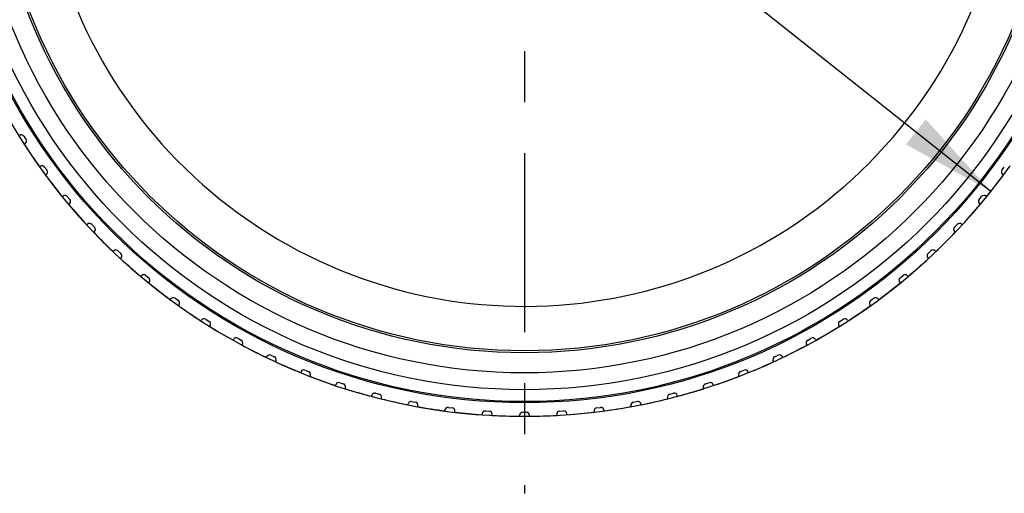
# Model space of a CAD drawing. Units: inches. Extents: x 0.4 to 16.6, y 0.6 to 10.4.
# Drawn here: x 4.7 to 6.7, y 2 to 2.9 of the extents above; entities that cross this region are included whole.
import ezdxf

# ---------------------------------------------------------------- set-up
doc = ezdxf.new("R2010")
doc.units = ezdxf.units.IN
doc.header["$LTSCALE"] = 0.935
doc.header["$MEASUREMENT"] = 0
doc.linetypes.add('CENTER', pattern=[0.6, 0.375, -0.075, 0.075, -0.075])
doc.layers.get('0').update_dxf_attribs({"linetype": 'CONTINUOUS'})
doc.layers.add('AXIS', color=7, linetype='CONTINUOUS')
doc.layers.add('SCHEME_DIMS', color=7, linetype='CONTINUOUS')
doc.styles.add('TEXTSTYLE_6', font='gdt')
doc.dimstyles.new('DIMSTYLE_1', dxfattribs={"dimtxt": 0.1, "dimasz": 0.1875, "dimexe": 0.125, "dimexo": 0.0625, "dimgap": 0.09, "dimtad": 0, "dimtih": 1, "dimtoh": 1, "dimdec": 1, "dimlfac": 2, "dimzin": 0, "dimdsep": 46, "dimtxsty": 'STANDARD', "dimblk": '_FILLED', "dimblk1": '_FILLED', "dimblk2": '_FILLED', "dimcen": 0.09, "dimadec": 3, "dimazin": 0, "dimtp": 0.1, "dimtm": 0.1, "dimtfac": 1, "dimtdec": 3, "dimtmove": 0, "dimatfit": 2, "dimldrblk": '_FILLED', "dimfxl": 1, "dimtolj": 1, "dimtzin": 0, "dimarcsym": 0})

# ---------------------------------------------------------------- blocks, each defined once
blk = doc.blocks.new('_FILLED')
at = {"color": 0, "linetype": 'BYBLOCK'}
blk.add_solid([(0, 0), (-1, 0.167), (-1, -0.167)], dxfattribs=at)
blk = doc.blocks.new('*D0')
at = {"layer": 'SCHEME_DIMS', "color": 7, "linetype": 'CONTINUOUS'}
for p, q in [((4.6749, 4.123), (4.5249, 4.123)), ((5.7361, 3.2799), (4.6749, 4.123)), ((4.8229, 4.0054), (5.7361, 3.2799)), ((6.6493, 2.5544), (5.7361, 3.2799))]:
    blk.add_line(p, q, dxfattribs=at)
at = {"layer": 'SCHEME_DIMS', "color": 7, "linetype": 'CONTINUOUS', "xscale": 0.1875, "yscale": 0.1875, "zscale": 0.1875}
for p, rotation in [((4.8229, 4.0054), 141.5336895884), ((6.6493, 2.5544), 321.5336895884)]:
    blk.add_blockref('_FILLED', p, dxfattribs=dict(at, rotation=rotation))
at = {"layer": 'SCHEME_DIMS', "color": 7, "linetype": 'CONTINUOUS', "insert": (4.3249, 4.173), "char_height": 0.1, "width": 0.633333, "attachment_point": 3, "line_spacing_factor": 0.9, "style": 'TEXTSTYLE_6'}
blk.add_mtext('{\\fgdt;n}\\ftxt;118.5\\P[4.67]', dxfattribs=at)

msp = doc.modelspace()

# ---------------------------------------------------------------- linework, layer by layer
at = {"color": 7, "linetype": 'CONTINUOUS'}
for p, q in [((4.7559, 2.6625), (4.7601, 2.6558)), ((4.7583, 2.6477), (4.7566, 2.6467)), ((4.7868, 2.6023), (4.7883, 2.6035)), ((4.7966, 2.6022), (4.8012, 2.5958)), ((4.7999, 2.5875), (4.7983, 2.5864)), ((6.671, 2.5958), (6.6756, 2.6022)), ((6.6739, 2.5864), (6.6723, 2.5875)), ((4.8312, 2.5441), (4.8327, 2.5453)), ((6.6395, 2.5453), (6.641, 2.5441)), ((4.841, 2.5445), (4.846, 2.5384)), ((4.8452, 2.5301), (4.8437, 2.5289)), ((6.6262, 2.5384), (6.6312, 2.5445)), ((6.6285, 2.5289), (6.627, 2.5301)), ((4.8792, 2.4887), (4.8806, 2.49)), ((4.8889, 2.4898), (4.8943, 2.484)), ((6.5779, 2.484), (6.5833, 2.4898)), ((6.5916, 2.49), (6.593, 2.4887)), ((4.8941, 2.4757), (4.8926, 2.4743)), ((6.5796, 2.4743), (6.5782, 2.4757)), ((4.9305, 2.4365), (4.9319, 2.4379)), ((4.9402, 2.4381), (4.946, 2.4327)), ((6.5263, 2.4327), (6.532, 2.4381)), ((6.5403, 2.4379), (6.5417, 2.4365)), ((4.9462, 2.4244), (4.9449, 2.423)), ((6.5273, 2.423), (6.526, 2.4244)), ((4.9851, 2.3875), (4.9863, 2.389)), ((4.9946, 2.3898), (5.0007, 2.3848)), ((5.0015, 2.3765), (5.0003, 2.375)), ((6.4719, 2.375), (6.4707, 2.3765)), ((6.4715, 2.3848), (6.4776, 2.3898)), ((6.4859, 2.389), (6.4871, 2.3875)), ((5.0426, 2.3421), (5.0437, 2.3437)), ((5.052, 2.345), (5.0584, 2.3404)), ((6.4138, 2.3404), (6.4202, 2.345)), ((6.4285, 2.3437), (6.4296, 2.3421)), ((5.0597, 2.3321), (5.0585, 2.3306)), ((6.4137, 2.3306), (6.4125, 2.3321)), ((5.1029, 2.3004), (5.1039, 2.3021)), ((5.112, 2.3039), (5.1187, 2.2997)), ((6.3535, 2.2997), (6.3602, 2.3039)), ((6.3683, 2.3021), (6.3693, 2.3004)), ((5.1205, 2.2915), (5.1195, 2.2899)), ((6.3527, 2.2899), (6.3517, 2.2915)), ((5.1656, 2.2626), (5.1665, 2.2643)), ((5.1746, 2.2666), (5.1815, 2.2628)), ((6.2907, 2.2628), (6.2976, 2.2666)), ((6.3057, 2.2643), (6.3066, 2.2626)), ((5.1838, 2.2548), (5.1829, 2.2531)), ((6.2893, 2.2531), (6.2884, 2.2548)), ((5.2306, 2.2288), (5.2314, 2.2305)), ((5.2393, 2.2334), (5.2464, 2.23)), ((5.2492, 2.2222), (5.2484, 2.2204)), ((6.2238, 2.2204), (6.223, 2.2222)), ((6.2258, 2.23), (6.2329, 2.2334)), ((6.2408, 2.2305), (6.2416, 2.2288)), ((5.2976, 2.1991), (5.2983, 2.2009)), ((5.306, 2.2042), (5.3133, 2.2013)), ((6.1589, 2.2013), (6.1662, 2.2042)), ((6.1739, 2.2009), (6.1746, 2.1991)), ((5.3166, 2.1937), (5.3159, 2.1919)), ((5.3744, 2.1794), (5.3819, 2.1769)), ((6.0903, 2.1769), (6.0978, 2.1794)), ((6.1563, 2.1919), (6.1556, 2.1937)), ((5.3663, 2.1737), (5.3669, 2.1756)), ((5.3857, 2.1695), (5.3851, 2.1677)), ((6.0871, 2.1677), (6.0866, 2.1695)), ((6.1053, 2.1756), (6.1059, 2.1737)), ((5.4365, 2.1527), (5.437, 2.1546)), ((5.4442, 2.1588), (5.4518, 2.1569)), ((5.4556, 2.1478), (5.4561, 2.1497)), ((5.5152, 2.1427), (5.5229, 2.1412)), ((5.9493, 2.1412), (5.957, 2.1427)), ((6.0166, 2.1478), (6.0161, 2.1497)), ((6.0204, 2.1569), (6.028, 2.1588)), ((6.0357, 2.1527), (6.0352, 2.1546)), ((5.5079, 2.1361), (5.5083, 2.138)), ((5.5272, 2.1324), (5.5276, 2.1343)), ((5.5802, 2.124), (5.5804, 2.126)), ((5.587, 2.1311), (5.5948, 2.1301)), ((5.5997, 2.1216), (5.5999, 2.1235)), ((5.6594, 2.124), (5.6673, 2.1235)), ((5.7322, 2.1214), (5.74, 2.1214)), ((5.8049, 2.1235), (5.8128, 2.124)), ((5.8725, 2.1216), (5.8723, 2.1235)), ((5.8774, 2.1301), (5.8852, 2.1311)), ((5.892, 2.124), (5.8918, 2.126)), ((5.945, 2.1324), (5.9446, 2.1343)), ((5.9643, 2.1361), (5.964, 2.138)), ((5.653, 2.1165), (5.6532, 2.1185)), ((5.6727, 2.1153), (5.6728, 2.1172)), ((5.7263, 2.1136), (5.7263, 2.1155)), ((5.7459, 2.1136), (5.7459, 2.1155)), ((5.7995, 2.1153), (5.7994, 2.1172)), ((5.8192, 2.1165), (5.819, 2.1185))]:
    msp.add_line(p, q, dxfattribs=at)
for radius in [1.1398, 1.1374, 1.1142, 1.0812, 1.0418, 1.0379]:
    msp.add_circle((5.7361, 3.2799), radius, dxfattribs=at)
for radius, start, end in [(0.9508, 63.2398, 44.7602), (1.1663, 212.8835, 215.5165), (1.1663, 216.4835, 219.1165), (1.1663, 320.8835, 323.5165), (1.1663, 220.0835, 222.7165), (1.1663, 317.2835, 319.9165), (1.1663, 223.6835, 226.3165), (1.1663, 313.6835, 316.3165), (1.1663, 227.2835, 229.9165), (1.1663, 310.0835, 312.7165), (1.1663, 230.8835, 233.5165), (1.1663, 306.4835, 309.1165), (1.1663, 234.4835, 237.1165), (1.1663, 302.8835, 305.5165), (1.1663, 238.0835, 240.7165), (1.1663, 299.2835, 301.9165), (1.1663, 241.6835, 244.3165), (1.1663, 295.6835, 298.3165), (1.1663, 245.2835, 247.9165), (1.1663, 292.0835, 294.7165), (1.1663, 248.8835, 251.5165), (1.1663, 288.4835, 291.1165), (1.1663, 252.4835, 255.1165), (1.1663, 284.8835, 287.5165), (1.1663, 256.0835, 258.7165), (1.1663, 281.2835, 283.9165), (1.1663, 259.6835, 262.3165), (1.1663, 263.2835, 265.9165), (1.1663, 274.0835, 276.7165), (1.1663, 277.6835, 280.3165), (1.1663, 266.8835, 269.5165), (1.1663, 270.4835, 273.1165)]:
    msp.add_arc((5.7361, 3.2799), radius, start, end, dxfattribs=at)
for centre, major_axis, start_param, end_param in [((4.7509, 2.6593), (0.00129, 0.00576), -0.78536, 0.78536), ((4.7551, 2.6527), (0.00576, -0.00129), -0.78536, 0.78536), ((4.7918, 2.5987), (0.00092, 0.00583), -0.78536, 0.78536), ((4.7964, 2.5923), (0.00583, -0.00092), -0.78536, 0.78536), ((6.6758, 2.5923), (0.00583, 0.00092), 2.356233, 3.926953), ((4.8364, 2.5407), (0.00056, 0.00588), -0.78536, 0.78536), ((6.6358, 2.5407), (-0.00056, 0.00588), -0.78536, 0.78536), ((4.8415, 2.5347), (0.00588, -0.00056), -0.78536, 0.78536), ((6.6308, 2.5347), (0.00588, 0.00056), 2.356233, 3.926953), ((4.8846, 2.4857), (0.00019, 0.0059), -0.78536, 0.78536), ((6.5876, 2.4857), (-0.00019, 0.0059), -0.78536, 0.78536), ((4.89, 2.48), (0.0059, -0.00019), -0.78536, 0.78536), ((6.5822, 2.48), (0.0059, 0.00019), 2.356233, 3.926953), ((4.9362, 2.4338), (-0.00019, 0.0059), -0.78536, 0.78536), ((4.9419, 2.4284), (0.0059, 0.00019), -0.78536, 0.78536), ((6.5303, 2.4284), (0.0059, -0.00019), 2.356233, 3.926953), ((6.536, 2.4338), (0.00019, 0.0059), -0.78536, 0.78536), ((4.9909, 2.3853), (-0.00056, 0.00588), -0.78536, 0.78536), ((6.4813, 2.3853), (0.00056, 0.00588), -0.78536, 0.78536), ((4.9969, 2.3802), (0.00588, 0.00056), -0.78536, 0.78536), ((6.4753, 2.3802), (0.00588, -0.00056), 2.356233, 3.926953), ((5.0485, 2.3402), (-0.00092, 0.00583), -0.78536, 0.78536), ((5.0549, 2.3356), (0.00583, 0.00092), -0.78536, 0.78536), ((6.4173, 2.3356), (0.00583, -0.00092), 2.356233, 3.926953), ((6.4237, 2.3402), (0.00092, 0.00583), -0.78536, 0.78536), ((5.1089, 2.2989), (-0.00129, 0.00576), -0.78536, 0.78536), ((5.1155, 2.2947), (0.00576, 0.00129), -0.78536, 0.78536), ((6.3567, 2.2947), (0.00576, -0.00129), 2.356233, 3.926953), ((6.3633, 2.2989), (0.00129, 0.00576), -0.78536, 0.78536), ((5.1717, 2.2615), (-0.00165, 0.00567), -0.78536, 0.78536), ((5.1786, 2.2577), (0.00567, 0.00165), -0.78536, 0.78536), ((6.2936, 2.2577), (0.00567, -0.00165), 2.356233, 3.926953), ((6.3005, 2.2615), (0.00165, 0.00567), -0.78536, 0.78536), ((5.2368, 2.228), (-0.002, 0.00556), -0.78536, 0.78536), ((5.2439, 2.2247), (0.00556, 0.002), -0.78536, 0.78536), ((6.2283, 2.2247), (0.00556, -0.002), 2.356233, 3.926953), ((6.2354, 2.228), (0.002, 0.00556), -0.78536, 0.78536), ((5.3038, 2.1988), (-0.00235, 0.00542), -0.78536, 0.78536), ((5.3111, 2.1959), (0.00542, 0.00235), -0.78536, 0.78536), ((6.1611, 2.1959), (0.00542, -0.00235), 2.356233, 3.926953), ((6.1684, 2.1988), (0.00235, 0.00542), -0.78536, 0.78536), ((5.3726, 2.1737), (-0.00268, 0.00526), -0.78536, 0.78536), ((6.0997, 2.1737), (0.00268, 0.00526), -0.78536, 0.78536), ((5.38, 2.1713), (0.00526, 0.00268), -0.78536, 0.78536), ((5.4427, 2.1531), (-0.00301, 0.00508), -0.78536, 0.78536), ((6.0295, 2.1531), (0.00301, 0.00508), -0.78536, 0.78536), ((6.0922, 2.1713), (0.00526, -0.00268), 2.356233, 3.926953), ((5.4504, 2.1511), (0.00508, 0.00301), -0.78536, 0.78536), ((5.5141, 2.1369), (-0.00332, 0.00488), -0.78536, 0.78536), ((5.5218, 2.1354), (0.00488, 0.00332), -0.78536, 0.78536), ((5.9504, 2.1354), (0.00488, -0.00332), 2.356233, 3.926953), ((5.9582, 2.1369), (0.00332, 0.00488), -0.78536, 0.78536), ((6.0219, 2.1511), (0.00508, -0.00301), 2.356233, 3.926953), ((5.5863, 2.1252), (-0.00362, 0.00467), -0.78536, 0.78536), ((5.5941, 2.1242), (0.00467, 0.00362), -0.78536, 0.78536), ((5.6591, 2.1181), (-0.00391, 0.00443), -0.78536, 0.78536), ((5.6669, 2.1176), (0.00443, 0.00391), -0.78536, 0.78536), ((5.7322, 2.1155), (0.00418, -0.00418), 2.356233, 3.926953), ((5.74, 2.1155), (0.00418, 0.00418), -0.78536, 0.78536), ((5.8053, 2.1176), (0.00443, -0.00391), 2.356233, 3.926953), ((5.8131, 2.1181), (0.00391, 0.00443), -0.78536, 0.78536), ((5.8781, 2.1242), (0.00467, -0.00362), 2.356233, 3.926953), ((5.8859, 2.1252), (0.00362, 0.00467), -0.78536, 0.78536)]:
    msp.add_ellipse(centre, major_axis=major_axis, ratio=0.999924, start_param=start_param, end_param=end_param, dxfattribs=at)
at = {"layer": 'AXIS', "color": 7, "linetype": 'CENTER'}
msp.add_line((5.7361, 3.2799), (5.7361, 1.9625), dxfattribs=at)
at = {"layer": 'SCHEME_DIMS', "color": 7, "linetype": 'CONTINUOUS'}
msp.add_arc((5.7361, 3.2799), 1.1663, 147.1165, 324.601, dxfattribs=at)

# ---------------------------------------------------------------- dimensions: what is measured, and where the dimension line sits
dim = msp.add_diameter_dim_2p(p1=(4.8229, 4.0054), p2=(6.6493, 2.5544), text='%%c<>\\P[]', dimstyle='DIMSTYLE_1', override={"dimpost": '<>'}, dxfattribs=at)
dim.commit()
dim.dimension.update_dxf_attribs({"geometry": '*D0', "text_midpoint": (4.0582, 4.048), "dimtype": 163})

doc.saveas('drawing.dxf')
